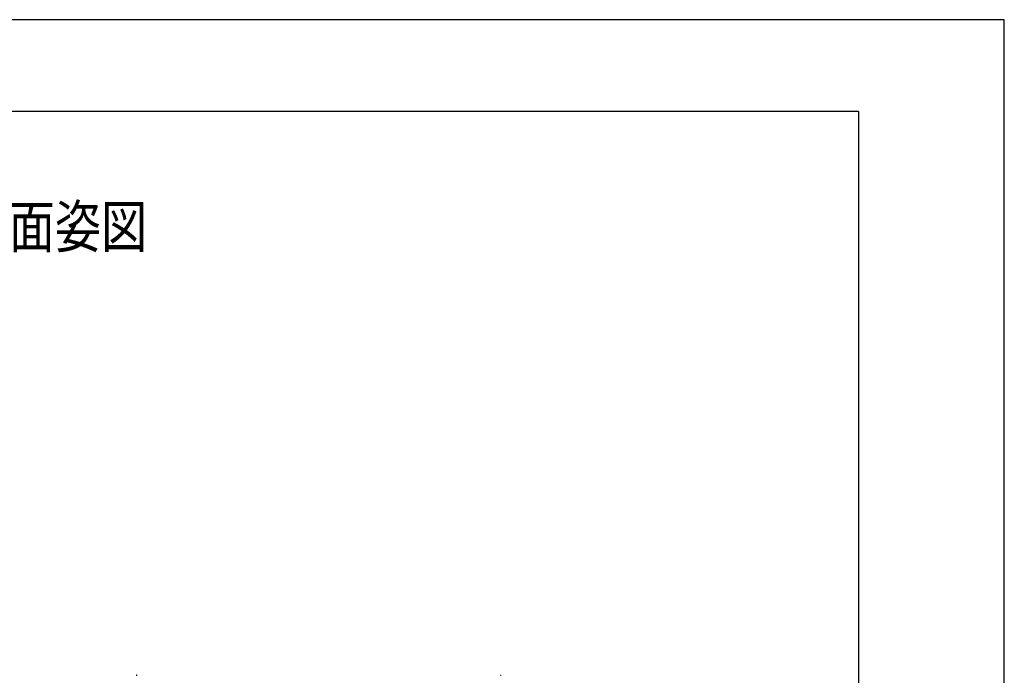
# Model space of a CAD drawing. Units: millimetres. Extents: x 0 to 8410, y 0 to 5940.
# Drawn here: x 6314 to 8410, y 4545 to 5940 of the extents above; entities that cross this region are included whole.
import ezdxf

# ---------------------------------------------------------------- set-up
doc = ezdxf.new("R2010")
doc.units = ezdxf.units.MM
for name, color, linetype, lineweight in [('USER1', 3, 'Continuous', 13), ('YKK_13', 4, 'Continuous', 30), ('YKK_ZWAK', 7, 'Continuous', 30)]:
    doc.layers.add(name, color=color, linetype=linetype, lineweight=lineweight)
doc.styles.add('text-b', font='extslim2.shx', dxfattribs={"width": 0.8, "bigfont": 'extfont2.shx'})

msp = doc.modelspace()

# ---------------------------------------------------------------- linework, layer by layer
at = {"layer": 'YKK_13', "linetype": 'Continuous', "ltscale": 0.5}
for p, q in [((6562.7, 4545.1), (6562.7, 4545.1)), ((6562.9, 4545.1), (6563.4, 4545.2)), ((6563.4, 4545.2), (6563.9, 4545.1)), ((6563.9, 4545.1), (6564, 4545.1)), ((6564.1, 4545.1), (6564.2, 4545.1)), ((7337.7, 4545.1), (7337.8, 4545.1)), ((7338, 4545.1), (7338.5, 4545.2)), ((7338.5, 4545.2), (7338.9, 4545.1)), ((7338.9, 4545.1), (7339, 4545.1)), ((7339.2, 4545.1), (7339.3, 4545.1))]:
    msp.add_line(p, q, dxfattribs=at)
for centre, start, end in [((6563.3, 4540.6), 95.1769, 97.4686), ((6563.5, 4540.6), 82.5314, 84.8231), ((7338.4, 4540.6), 95.1769, 97.4686), ((7338.6, 4540.6), 82.5314, 84.8231)]:
    msp.add_arc(centre, 4.54, start, end, dxfattribs=at)
at = {"layer": 'YKK_ZWAK'}
for p, q in [((8410, 5940), (0, 5940)), ((8410, 0), (8410, 5940)), ((8100, 5745), (300, 5745)), ((8100, 5745), (8100, 445))]:
    msp.add_line(p, q, dxfattribs=at)

# ---------------------------------------------------------------- texts
at = {"layer": 'USER1', "style": 'text-b', "width": 0.8}
msp.add_text('外観右側正面姿図', height=90, dxfattribs=at).set_placement((5800, 5455))

doc.saveas('drawing.dxf')
